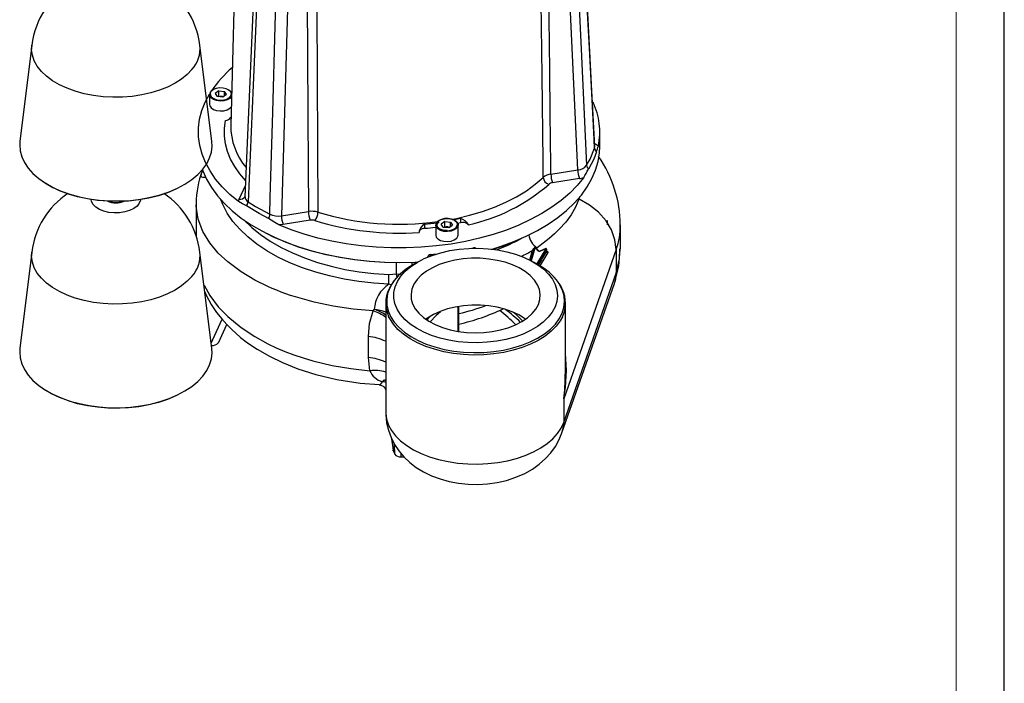
# Model space of a CAD drawing. Units: millimetres. Extents: x 0 to 420, y -1 to 297.
# Drawn here: x 318 to 420, y 155 to 224 of the extents above; entities that cross this region are included whole.
import ezdxf

# ---------------------------------------------------------------- set-up
doc = ezdxf.new("R2010")
doc.units = ezdxf.units.MM
doc.layers.add('CARTIGLIO', color=5, linetype='Continuous')

msp = doc.modelspace()

# ---------------------------------------------------------------- linework, layer by layer
at = {"color": 7, "linetype": 'Continuous', "lineweight": 25}
for p, q in [((340.499, 243.998), (339.701, 213.373)), ((375.736, 208.766), (374.286, 239.8)), ((345.885, 235.407), (344.975, 204.008)), ((319.054, 221.71), (317.826, 211.707)), ((337.74, 211.707), (336.511, 221.71)), ((338.462, 216.96), (338.088, 216.696)), ((338.088, 216.696), (338.298, 216.377)), ((338.462, 216.96), (339.045, 216.905)), ((338.462, 216.416), (338.462, 216.96)), ((339.255, 216.586), (339.045, 216.905)), ((339.045, 216.438), (339.045, 216.905)), ((339.762, 216.825), (339.79, 216.779)), ((337.505, 216.587), (337.505, 215.552)), ((338.881, 216.322), (338.298, 216.377)), ((338.462, 216.416), (338.394, 216.368)), ((338.462, 216.416), (338.754, 216.388)), ((338.754, 216.388), (338.949, 216.37)), ((339.255, 216.586), (338.881, 216.322)), ((378.018, 211.192), (378.018, 212.689)), ((377.577, 211.461), (377.868, 211.248)), ((336.734, 208.749), (336.734, 208.641)), ((372.937, 208.333), (375.736, 208.766)), ((375.908, 207.865), (373.11, 207.432)), ((340.52, 205.471), (340.587, 205.739)), ((336.115, 205.301), (336.115, 201.927)), ((344.975, 204.008), (347.774, 204.441)), ((347.946, 203.54), (345.148, 203.107)), ((361.936, 203.409), (361.562, 203.144)), ((361.936, 203.409), (362.52, 203.354)), ((361.936, 202.864), (361.936, 203.409)), ((363.548, 203.711), (363.548, 203.277)), ((345.148, 203.107), (344.683, 203.068)), ((359.826, 203.135), (359.826, 202.702)), ((360.979, 203.035), (360.979, 202.001)), ((361.772, 202.825), (361.562, 203.144)), ((361.772, 202.825), (362.355, 202.771)), ((361.936, 202.864), (361.868, 202.816)), ((361.936, 202.864), (362.228, 202.837)), ((362.228, 202.837), (362.423, 202.819)), ((362.355, 202.771), (362.729, 203.035)), ((362.52, 203.354), (362.729, 203.035)), ((362.52, 202.887), (362.52, 203.354)), ((363.548, 203.277), (363.227, 203.207)), ((363.312, 202.001), (363.312, 203.035)), ((380.146, 200.559), (380.146, 203.058)), ((364.737, 200.626), (364.893, 200.661)), ((371.234, 200.711), (370.846, 199.352)), ((371.044, 200.415), (371.058, 200.506)), ((371.625, 200.357), (371.298, 200.747)), ((371.676, 200.345), (371.349, 200.736)), ((371.676, 200.345), (371.675, 200.346)), ((372.404, 200.591), (371.798, 200.335)), ((372.43, 200.584), (371.824, 200.328)), ((372.493, 200.333), (372.493, 200.518)), ((372.496, 200.346), (372.496, 200.53)), ((379.706, 200.494), (374.27, 184.993)), ((379.706, 200.494), (379.706, 198.045)), ((319.054, 200.24), (317.826, 190.237)), ((337.74, 190.237), (336.511, 200.24)), ((359.111, 199.194), (358.59, 198.893)), ((371.654, 198.893), (371.133, 199.194)), ((356.135, 197.906), (356.899, 197.967)), ((374.27, 182.543), (379.706, 198.045)), ((374.088, 181.461), (379.524, 196.963)), ((355.789, 194.931), (355.789, 183.612)), ((363.396, 191.982), (363.396, 194.595)), ((374.455, 187.57), (374.455, 194.931)), ((360.112, 193.199), (360.334, 193.471)), ((338.421, 190.824), (339.291, 192.714)), ((353.991, 189.288), (353.991, 191.465)), ((354.133, 187.924), (353.991, 189.288)), ((355.438, 186.78), (355.6, 186.922)), ((355.641, 186.228), (355.625, 186.249)), ((374.27, 184.993), (374.27, 182.543)), ((356.406, 180.864), (356.551, 179.671)), ((356.576, 179.588), (356.562, 179.672)), ((356.576, 179.588), (356.723, 179.269)), ((357.373, 178.984), (357.67, 178.987))]:
    msp.add_line(p, q, dxfattribs=at)
at = {"color": 8, "linetype": 'Continuous', "lineweight": 25}
for p, q in [((377.475, 211.025), (377.485, 211.19)), ((377.479, 211.518), (377.577, 211.461)), ((336.708, 208.486), (336.728, 208.537)), ((340.587, 205.739), (341.235, 207.134)), ((378.783, 203.512), (378.794, 203.054)), ((364.923, 200.63), (364.893, 200.661)), ((370.754, 199.4), (371.044, 200.415)), ((371.298, 200.747), (370.892, 199.327)), ((371.466, 200.596), (371.499, 200.689)), ((371.495, 198.985), (372.43, 200.584)), ((372.493, 200.518), (371.572, 198.941)), ((356.899, 197.967), (356.899, 199.126)), ((358.512, 199.149), (358.512, 198.847)), ((356.899, 197.967), (357.351, 197.952)), ((363.278, 194.575), (363.278, 192.001)), ((355.6, 186.922), (355.789, 187.006)), ((356.424, 180.829), (356.576, 179.588)), ((356.723, 179.269), (356.693, 180.305)), ((357.362, 179.361), (357.373, 178.984))]:
    msp.add_line(p, q, dxfattribs=at)
at = {"color": 7, "linetype": 'Continuous', "lineweight": 25, "flags": 128}
for points in [[(377.475, 211.025), (377.388, 212.683), (376.933, 221.404), (376.477, 230.124), (375.87, 241.735)], [(377.497, 211.19), (377.196, 216.955), (375.895, 241.906)], [(375.202, 240.295), (375.266, 238.918), (375.677, 230.1), (376.088, 221.283), (376.648, 209.245)], [(342.51, 237.15), (342.273, 231.586), (341.186, 205.985)], [(342.838, 236.625), (342.779, 235.243), (342.4, 226.394), (342.022, 217.544), (341.506, 205.461)], [(343.763, 204.158), (343.812, 205.854), (344.068, 214.774), (344.323, 223.694), (344.664, 235.571)], [(348.614, 235.587), (348.62, 234.201), (348.658, 225.329), (348.761, 204.375)], [(339.7, 216.866), (339.518, 217.047), (339.244, 217.183), (338.908, 217.261), (338.546, 217.272), (338.198, 217.214), (337.901, 217.094), (337.688, 216.925), (337.581, 216.726), (337.593, 216.517), (337.721, 216.321), (337.952, 216.16), (338.262, 216.052), (338.615, 216.007), (338.975, 216.031), (339.302, 216.121), (339.56, 216.267), (339.723, 216.454), (339.771, 216.661), (339.7, 216.866)], [(339.472, 217.076), (339.569, 217.017), (339.762, 216.825)], [(340.52, 205.471), (339.625, 206.217), (338.83, 206.999), (338.139, 207.814), (337.557, 208.657), (337.086, 209.523), (336.73, 210.406), (336.49, 211.303), (336.368, 212.207), (336.365, 213.115), (336.48, 214.019), (336.712, 214.917), (337.061, 215.801), (337.508, 216.64)], [(337.505, 215.552), (337.527, 215.42), (337.663, 215.213), (337.909, 215.043), (338.237, 214.927), (338.612, 214.88), (338.993, 214.905), (339.34, 215), (339.614, 215.156), (339.751, 215.297)], [(341.278, 207.64), (340.651, 208.363), (340.122, 209.112), (339.695, 209.882), (339.373, 210.669), (339.156, 211.468), (339.047, 212.274), (339.045, 213.082), (339.152, 213.889)], [(317.826, 211.707), (317.802, 211.358), (317.849, 210.735), (318.013, 210.118), (318.292, 209.515), (318.681, 208.933), (319.178, 208.379), (319.775, 207.859), (320.466, 207.379), (321.243, 206.946), (322.097, 206.563), (323.017, 206.236), (323.994, 205.968), (325.014, 205.763), (326.067, 205.623), (327.141, 205.549), (328.221, 205.542), (329.297, 205.604), (330.355, 205.731), (331.382, 205.925), (332.368, 206.181), (333.3, 206.497), (334.167, 206.869), (334.959, 207.294), (335.667, 207.765), (336.283, 208.278), (336.799, 208.826), (337.209, 209.404), (337.509, 210.003), (337.694, 210.618), (337.764, 211.24), (337.74, 211.707)], [(366.83, 200.531), (367.772, 200.833), (369.099, 201.325), (370.357, 201.874), (371.54, 202.475), (372.641, 203.127), (373.653, 203.825), (374.571, 204.565), (375.389, 205.343), (376.103, 206.155), (376.709, 206.995), (377.203, 207.859), (377.582, 208.743), (377.844, 209.641), (377.988, 210.547), (378.018, 211.192)], [(376.648, 209.245), (377.004, 209.884), (377.475, 211.025)], [(377.665, 210.644), (377.379, 209.892), (376.831, 208.847)], [(336.769, 208.797), (336.815, 208.669), (337.204, 207.787), (337.707, 206.924), (338.322, 206.086), (339.045, 205.277), (339.872, 204.502), (340.798, 203.765), (341.818, 203.071), (342.925, 202.423), (344.115, 201.826), (345.379, 201.282), (346.711, 200.795), (348.103, 200.368), (349.547, 200.002), (351.035, 199.701), (352.558, 199.465), (354.108, 199.297), (355.675, 199.196), (357.251, 199.165), (358.826, 199.202), (359.154, 199.219)], [(376.345, 207.966), (375.674, 207.145), (374.897, 206.357), (374.02, 205.604), (373.047, 204.891), (371.984, 204.223), (370.836, 203.603), (369.611, 203.035), (368.315, 202.522), (366.956, 202.066), (365.541, 201.671), (364.079, 201.339), (362.577, 201.072), (361.045, 200.87), (359.49, 200.736), (357.923, 200.669), (356.352, 200.671), (354.785, 200.742), (353.232, 200.88), (351.701, 201.086), (350.201, 201.358), (348.742, 201.694), (347.33, 202.092), (345.974, 202.551), (344.683, 203.068)], [(334.085, 206.805), (334.003, 206.766), (333.13, 206.398), (332.192, 206.087), (331.201, 205.838), (330.168, 205.653), (329.106, 205.535), (328.028, 205.485), (326.947, 205.504), (325.876, 205.591), (324.828, 205.746), (323.816, 205.966), (322.853, 206.25), (321.949, 206.592), (321.116, 206.991), (320.499, 207.351)], [(341.358, 205.028), (340.931, 205.242), (340.52, 205.471)], [(341.506, 205.461), (342.286, 204.964), (343.763, 204.158)], [(375.852, 205.73), (375.495, 204.891), (375.039, 204.094), (374.476, 203.33), (373.812, 202.6), (373.305, 202.12), (372.752, 201.646), (372.149, 201.17), (371.499, 200.689)], [(379.706, 200.494), (379.587, 201.517), (379.233, 202.529), (378.66, 203.49), (377.888, 204.364), (376.947, 205.117), (375.874, 205.72), (375.852, 205.73)], [(343.637, 203.712), (342.652, 204.231), (341.358, 205.028)], [(344.683, 203.068), (344.286, 203.291), (343.896, 203.56), (343.637, 203.712)], [(361.294, 203.491), (361.114, 203.31), (361.046, 203.105), (361.097, 202.898), (361.262, 202.711), (361.523, 202.566), (361.851, 202.478), (362.211, 202.456), (362.564, 202.502), (362.871, 202.612), (363.101, 202.774), (363.226, 202.97), (363.235, 203.179), (363.125, 203.379), (362.909, 203.547), (362.611, 203.665), (362.262, 203.721), (361.901, 203.709), (361.566, 203.629), (361.294, 203.491)], [(362.158, 202.473), (361.934, 202.479), (361.626, 202.545), (361.373, 202.661), (361.199, 202.81), (361.119, 202.973), (361.131, 203.141), (361.232, 203.297), (361.332, 203.382)], [(361.242, 203.461), (361.531, 203.607), (361.886, 203.692), (362.269, 203.705), (362.639, 203.645), (362.956, 203.52), (363.184, 203.342), (363.301, 203.13), (363.312, 203.035)], [(363.548, 203.711), (363.096, 203.613), (362.87, 203.567)], [(359.826, 202.702), (359.702, 202.684), (359.587, 202.652), (359.484, 202.609), (359.397, 202.555), (359.33, 202.493), (359.284, 202.424), (359.262, 202.352), (359.26, 202.321)], [(359.826, 203.135), (359.771, 203.119), (359.672, 203.05), (359.443, 202.778), (359.324, 202.567), (359.27, 202.409), (359.264, 202.278)], [(359.079, 199.175), (358.813, 199.162), (357.25, 199.125), (355.687, 199.156), (354.132, 199.256), (352.595, 199.423), (351.084, 199.656), (349.609, 199.955), (348.176, 200.318), (346.795, 200.742), (345.474, 201.225), (344.22, 201.765), (343.442, 202.145)], [(360.979, 202.001), (361.034, 201.797), (361.208, 201.6), (361.485, 201.446), (361.833, 201.352), (362.215, 201.329), (362.589, 201.378), (362.915, 201.495), (363.158, 201.666), (363.292, 201.874), (363.312, 202.001)], [(367.322, 190.985), (366.336, 190.868), (365.332, 190.819), (364.325, 190.839), (363.33, 190.928), (362.36, 191.084), (361.429, 191.305), (360.549, 191.588), (359.734, 191.929), (358.994, 192.324), (358.34, 192.766), (357.782, 193.25), (357.327, 193.768), (356.98, 194.314), (356.749, 194.88), (356.635, 195.458), (356.64, 196.039), (356.764, 196.616), (357.005, 197.181), (357.36, 197.725), (357.825, 198.241), (358.391, 198.721), (359.053, 199.16), (359.799, 199.55), (360.62, 199.887), (361.504, 200.165), (362.44, 200.381), (363.412, 200.531), (364.409, 200.614), (365.416, 200.628), (366.419, 200.574), (367.403, 200.451), (368.355, 200.262), (369.263, 200.01), (370.111, 199.697), (370.89, 199.328), (371.588, 198.909), (372.195, 198.445), (372.703, 197.943), (373.105, 197.41), (373.394, 196.853), (373.567, 196.281), (373.622, 195.7), (373.557, 195.12), (373.374, 194.548), (373.075, 193.993), (372.665, 193.462), (372.148, 192.963), (371.533, 192.503), (370.828, 192.088), (370.043, 191.723), (369.189, 191.416), (368.278, 191.168), (367.322, 190.985)], [(372.503, 200.316), (372.503, 200.316), (372.499, 200.327), (372.498, 200.347)], [(379.53, 196.982), (379.991, 198.766), (380.142, 200.553)], [(366.858, 191.984), (367.706, 192.151), (368.509, 192.381), (369.25, 192.672), (369.918, 193.017), (370.5, 193.41), (370.987, 193.844), (371.369, 194.312), (371.639, 194.806), (371.793, 195.315), (371.828, 195.832), (371.743, 196.347), (371.54, 196.851), (371.223, 197.335), (370.796, 197.79), (370.269, 198.208), (369.65, 198.582), (368.949, 198.905), (368.181, 199.171), (367.358, 199.376), (366.495, 199.515), (365.607, 199.587), (364.711, 199.59), (363.823, 199.524), (362.957, 199.39), (362.13, 199.19), (361.356, 198.929), (360.65, 198.611), (360.023, 198.241), (359.488, 197.826), (359.053, 197.374), (358.726, 196.892), (358.514, 196.39), (358.419, 195.875), (358.444, 195.358), (358.588, 194.848), (358.849, 194.353), (359.221, 193.882), (359.699, 193.445), (360.274, 193.048), (360.935, 192.699), (361.671, 192.403), (362.469, 192.167), (363.314, 191.995), (364.191, 191.889), (365.085, 191.852), (365.979, 191.883), (366.858, 191.984)], [(356.645, 197.242), (356.382, 196.884), (356.153, 196.451)], [(374.103, 196.422), (373.919, 196.791), (373.764, 197.014)], [(337.02, 196.097), (337.162, 195.754), (337.686, 194.796), (338.235, 193.977), (338.777, 193.288), (339.301, 192.703), (339.82, 192.183), (340.225, 191.81), (340.728, 191.384), (341.455, 190.826), (342.443, 190.159), (343.734, 189.415), (345.073, 188.767), (346.673, 188.124), (348.551, 187.522), (350.712, 187.004), (353.15, 186.62), (355.098, 186.473)], [(354.476, 194.14), (354.476, 194.14), (354.595, 194.283)], [(370.295, 193.258), (370.194, 193.332), (369.593, 193.706), (368.91, 194.029), (368.157, 194.297), (367.348, 194.503), (366.499, 194.644), (365.624, 194.718), (364.74, 194.722), (363.864, 194.658), (363.01, 194.526), (362.195, 194.329), (361.434, 194.069), (360.74, 193.753), (360.127, 193.386), (359.949, 193.258)], [(353.991, 191.465), (354.109, 192.81), (354.476, 194.138)], [(370.018, 193.077), (369.354, 193.709), (369.067, 193.963)], [(317.826, 190.237), (317.802, 189.888), (317.849, 189.265), (318.013, 188.648), (318.292, 188.046), (318.681, 187.464), (319.178, 186.909), (319.775, 186.389), (320.466, 185.91), (321.243, 185.476), (322.097, 185.093), (323.017, 184.766), (323.994, 184.499), (325.014, 184.293), (326.067, 184.153), (327.141, 184.079), (328.221, 184.073), (329.297, 184.134), (330.355, 184.262), (331.382, 184.455), (332.368, 184.711), (333.3, 185.027), (334.167, 185.4), (334.959, 185.824), (335.667, 186.296), (336.283, 186.808), (336.799, 187.357), (337.209, 187.934), (337.509, 188.533), (337.694, 189.148), (337.764, 189.771), (337.74, 190.237)], [(355.097, 186.44), (355.267, 186.427), (355.468, 186.355), (355.583, 186.283), (355.63, 186.242), (355.628, 186.245)], [(355.633, 186.223), (355.689, 186.153), (355.789, 185.884)], [(334.085, 185.336), (334.003, 185.296), (333.13, 184.928), (332.192, 184.617), (331.201, 184.368), (330.168, 184.183), (329.106, 184.065), (328.028, 184.015), (326.947, 184.034), (325.876, 184.121), (324.828, 184.276), (323.816, 184.497), (322.853, 184.78), (321.949, 185.123), (321.116, 185.521), (320.499, 185.881)], [(355.801, 183.611), (355.795, 183.337), (355.882, 182.521), (356.068, 181.734), (356.346, 180.981), (356.712, 180.268), (357.159, 179.6), (357.686, 178.978), (358.289, 178.406), (358.969, 177.885), (359.725, 177.419), (360.553, 177.015), (361.445, 176.679), (362.386, 176.418), (363.358, 176.237), (364.348, 176.135), (365.347, 176.113), (366.348, 176.171), (367.344, 176.312), (368.327, 176.537), (369.291, 176.853), (370.226, 177.265), (371.016, 177.713), (371.735, 178.225), (372.375, 178.791), (372.933, 179.406), (373.408, 180.066), (373.798, 180.764), (374.088, 181.461)]]:
    msp.add_lwpolyline(points, dxfattribs=at)
at = {"color": 8, "linetype": 'Continuous', "lineweight": 25, "flags": 128}
for points in [[(372.142, 207.992), (372.123, 209.665), (372.019, 218.527), (371.8, 236.49)], [(335.686, 219.185), (335.197, 218.67), (334.607, 218.191), (333.925, 217.755), (333.16, 217.368), (332.323, 217.034), (331.424, 216.759), (330.475, 216.546), (329.49, 216.399), (328.483, 216.318), (327.465, 216.305), (326.452, 216.36), (325.457, 216.483), (324.494, 216.672), (323.574, 216.924), (322.712, 217.236), (321.919, 217.604), (321.204, 218.022), (320.579, 218.485), (320.051, 218.988), (319.628, 219.522), (319.314, 220.081), (319.116, 220.657), (319.034, 221.242), (319.054, 221.709)], [(339.779, 216.375), (339.614, 216.19), (339.34, 216.035), (338.993, 215.939), (338.612, 215.914), (338.237, 215.962), (337.909, 216.077), (337.663, 216.247), (337.527, 216.455), (337.505, 216.587)], [(377.483, 211.418), (377.487, 211.419), (377.577, 211.461)], [(337.109, 207.997), (337.061, 207.991), (336.809, 207.983), (336.712, 208.004), (336.651, 208.057), (336.634, 208.122), (336.639, 208.22), (336.663, 208.335), (336.708, 208.486)], [(336.74, 208.642), (336.756, 208.629), (336.849, 208.728)], [(362.693, 203.641), (363.127, 203.728), (364.501, 204.053), (365.822, 204.444), (367.081, 204.899), (368.268, 205.413), (369.376, 205.984), (370.395, 206.608), (371.32, 207.278), (372.142, 207.992)], [(330.354, 205.681), (330.343, 205.611), (330.217, 205.297), (329.978, 205.007), (329.636, 204.752), (329.208, 204.547), (328.713, 204.399), (328.174, 204.316), (327.617, 204.302), (327.068, 204.357), (326.552, 204.479), (326.094, 204.663), (325.715, 204.898), (325.432, 205.176), (325.259, 205.482), (325.211, 205.681)], [(356.1, 196.914), (354.552, 197.01), (353.01, 197.179), (351.464, 197.428), (349.948, 197.754), (348.532, 198.139), (347.166, 198.594), (345.842, 199.125), (344.59, 199.722), (343.468, 200.357), (342.432, 201.048), (341.479, 201.802), (340.634, 202.606), (339.932, 203.42), (339.346, 204.27), (338.874, 205.165), (338.65, 205.769)], [(375.921, 205.988), (375.852, 205.73), (375.852, 205.73), (375.852, 205.73)], [(354.476, 194.138), (352.41, 194.322), (350.349, 194.625), (348.356, 195.042), (346.418, 195.579), (345.924, 195.739), (345.435, 195.908), (344.953, 196.085), (344.478, 196.27), (344.011, 196.463), (343.552, 196.664), (342.208, 197.327), (340.798, 198.167), (339.4, 199.21), (338.416, 200.134), (337.541, 201.187), (336.827, 202.366), (336.333, 203.666), (336.122, 204.99), (336.139, 205.309)], [(341.057, 203.612), (341.108, 203.552), (341.892, 202.789), (342.788, 202.061), (343.806, 201.363), (344.93, 200.713), (346.101, 200.141), (347.356, 199.624), (348.71, 199.158), (350.135, 198.758), (351.56, 198.441), (353.033, 198.192), (354.569, 198.012), (356.135, 197.906)], [(363.312, 203.035), (363.292, 202.909), (363.158, 202.701), (362.915, 202.529), (362.589, 202.412), (362.215, 202.363), (361.833, 202.386), (361.485, 202.48), (361.208, 202.634), (361.034, 202.831), (360.979, 203.035)], [(372.496, 200.53), (372.496, 200.529), (372.493, 200.518)], [(372.493, 200.333), (372.496, 200.344), (372.496, 200.346)], [(372.496, 200.363), (372.527, 200.351), (372.583, 200.311), (372.619, 200.265), (372.631, 200.217), (372.619, 200.173)], [(379.706, 198.045), (380.072, 199.534), (380.106, 200.559)], [(335.686, 197.715), (335.197, 197.2), (334.607, 196.722), (333.925, 196.286), (333.16, 195.898), (332.323, 195.565), (331.424, 195.29), (330.475, 195.077), (329.49, 194.929), (328.483, 194.848), (327.465, 194.835), (326.452, 194.891), (325.457, 195.013), (324.494, 195.202), (323.574, 195.454), (322.712, 195.766), (321.919, 196.134), (321.204, 196.552), (320.579, 197.016), (320.051, 197.518), (319.628, 198.052), (319.314, 198.611), (319.116, 199.187), (319.034, 199.773), (319.054, 200.239)], [(356.684, 197.291), (356.534, 197.085), (356.205, 196.512), (355.99, 195.921), (355.893, 195.32), (355.913, 194.716), (356.052, 194.118), (356.307, 193.532), (356.675, 192.967), (357.152, 192.43), (357.731, 191.927), (358.404, 191.465), (359.164, 191.05), (360, 190.687), (360.901, 190.381), (361.857, 190.136), (362.855, 189.955), (363.881, 189.84), (364.924, 189.793), (365.969, 189.814), (367.004, 189.904), (368.014, 190.06), (368.987, 190.281), (369.91, 190.565), (370.773, 190.906), (371.562, 191.302), (372.269, 191.747), (372.885, 192.235), (373.401, 192.76), (373.811, 193.316), (374.109, 193.894), (374.292, 194.489), (374.358, 195.091), (374.305, 195.694), (374.134, 196.29), (373.848, 196.871), (373.718, 197.074)], [(379.706, 198.045), (379.612, 197.259), (379.502, 196.971)], [(336.932, 196.815), (337.539, 195.715), (338.414, 194.56), (339.398, 193.541), (340.797, 192.39), (342.208, 191.458), (343.554, 190.722), (344.428, 190.307), (345.337, 189.922), (346.273, 189.568), (347.235, 189.246), (348.219, 188.956), (349.221, 188.699), (350.239, 188.474), (352.174, 188.142), (354.133, 187.924)], [(356.362, 196.847), (356.355, 196.848), (356.1, 196.914)], [(337.671, 190.794), (338.218, 191.983), (338.806, 193.256)], [(374.126, 193.512), (373.902, 193.104), (373.488, 192.543), (372.967, 192.012), (372.345, 191.519), (371.63, 191.069), (370.832, 190.669), (369.961, 190.324), (369.028, 190.038), (368.044, 189.814), (367.023, 189.656), (365.978, 189.566), (364.922, 189.544), (363.868, 189.592), (362.831, 189.708), (361.822, 189.891), (360.857, 190.139), (359.945, 190.448), (359.101, 190.814), (358.333, 191.234), (357.652, 191.701), (357.068, 192.209), (356.586, 192.752), (356.214, 193.323), (356.096, 193.56)], [(361.467, 194.045), (361.023, 193.663), (360.399, 193)], [(355.097, 186.462), (355.119, 186.45), (355.267, 186.5), (355.389, 186.658), (355.438, 186.78)], [(355.789, 186.693), (355.619, 186.748), (355.438, 186.78)], [(355.789, 186.867), (355.762, 186.877), (355.6, 186.922)], [(355.789, 183.612), (355.792, 183.479), (355.876, 182.877), (356.077, 182.284), (356.391, 181.708), (356.815, 181.156), (357.344, 180.634), (357.971, 180.15), (358.687, 179.71), (359.485, 179.318), (360.353, 178.981), (361.281, 178.702), (362.258, 178.484), (363.27, 178.331), (364.306, 178.245), (365.352, 178.226), (366.395, 178.275), (367.423, 178.391), (368.421, 178.572), (369.378, 178.817), (370.281, 179.122), (371.119, 179.484), (371.882, 179.898), (372.56, 180.358), (373.145, 180.859), (373.628, 181.395), (374.005, 181.959), (374.27, 182.543)], [(374.086, 181.458), (374.21, 181.912), (374.27, 182.543)]]:
    msp.add_lwpolyline(points, dxfattribs=at)
at = {"color": 7, "linetype": 'Continuous', "lineweight": 25}
for centre, radius, start, end in [((327.419, 220.746), 8.406, 118.85296, 173.43111), ((328.145, 220.743), 8.409, 6.60378, 61.15581), ((347.544, 210.342), 11.854, 130.42627, 145.95767), ((338.122, 216.507), 0.622, 113.82034, 172.66299), ((338.671, 215.545), 0.847, 84.39808, 105.2247), ((338.684, 215.609), 0.782, 72.03168, 84.88567), ((370.756, 212.684), 7.256, 348.5853, 25.35718), ((339.158, 214.515), 0.626, 269.43549, 334.57985), ((378.046, 211.072), 0.573, 184.68734, 228.38044), ((370.333, 213.444), 7.848, 339.09439, 343.75198), ((367.538, 202.964), 12.605, 0.3857, 34.80078), ((345.319, 205.301), 9.203, 158.70369, 179.98484), ((336.247, 208.603), 0.487, 347.84076, 4.44314), ((375.694, 209.955), 1.19, 272.03416, 323.3615), ((378.278, 208.786), 2.542, 180.44713, 201.2309), ((321.051, 239.065), 63.44, 330.64531, 331.55421), ((377.289, 209.298), 0.643, 184.73068, 224.56802), ((373.154, 206.731), 1.617, 97.69511, 128.73416), ((373, 208.072), 0.862, 185.35102, 250.46703), ((375.479, 208.353), 2.542, 180.44713, 201.2309), ((375.457, 210.824), 2.993, 278.67447, 287.2542), ((360.442, 221.273), 18.626, 282.27295, 311.20576), ((373.216, 206.643), 0.797, 97.6531, 129.21722), ((327.383, 199.288), 8.369, 123.09203, 173.48203), ((327.783, 207.703), 2.318, 252.06271, 287.93729), ((328.149, 199.271), 8.405, 6.62026, 56.71756), ((340.61, 205.523), 0.898, 326.46705, 356.03919), ((348.125, 202.258), 2.21, 73.27986, 99.14332), ((350.316, 204.461), 2.542, 180.44713, 201.2309), ((342.685, 204.222), 1.08, 331.82864, 356.61579), ((344.613, 206.048), 2.072, 245.7858, 280.06863), ((347.517, 204.028), 2.542, 180.44713, 201.2309), ((348.119, 202.468), 1.086, 72.83029, 99.17535), ((347.331, 204.409), 1.431, 320.83301, 358.64965), ((357.145, 231.935), 29.732, 252.9757, 274.08691), ((361.489, 203.014), 0.51, 118.93228, 177.67487), ((363.078, 202.192), 1.589, 33.64288, 72.80828), ((357.263, 232.256), 29.233, 275.02994, 277.52933), ((357.26, 231.848), 29.259, 275.03056, 277.30206), ((362.145, 201.994), 0.847, 84.39808, 105.2247), ((362.158, 202.058), 0.782, 72.03168, 84.88567), ((363.794, 202.424), 0.889, 46.92835, 106.1107), ((359.267, 225.478), 26.094, 286.99617, 292.65246), ((364.973, 200.433), 0.242, 44.22836, 109.51036), ((371.298, 200.693), 0.0667, 39.9497, 164.05701), ((371.747, 200.5), 0.188, 229.54867, 294.07022), ((371.745, 200.442), 0.119, 234.3247, 296.27699), ((372.43, 200.53), 0.0667, 0, 112.90039), ((372.418, 200.51), 0.0752, 5.74147, 81.11665), ((372.675, 200.346), 0.182, 184.10176, 252.14728), ((360.466, 199.629), 0.345, 91.58131, 172.57047), ((357.254, 235.729), 35.898, 275.11763, 276.07733), ((361.724, 193.229), 6.473, 118.95071, 141.13053), ((368.714, 193.477), 6.162, 35.70673, 61.50583), ((330.368, 198.3), 25.769, 356.91768, 359.12512), ((358.183, 193.976), 3.601, 125.32779, 175.10267), ((359.062, 194.932), 3.268, 154.08245, 204.82448), ((371.183, 194.931), 3.267, 334.24549, 25.40931), ((358.237, 216.275), 23.013, 282.95453, 290.20249), ((358.677, 213.671), 21.439, 282.71529, 295.68688), ((356.855, 180.497), 17.415, 44.43951, 51.81532), ((337.813, 191.317), 0.775, 261.71968, 320.8557), ((356.03, 188.772), 2.079, 204.0934, 253.43022), ((357.293, 179.685), 0.706, 216.12927, 276.48638)]:
    msp.add_arc(centre, radius, start, end, dxfattribs=at)
at = {"color": 8, "linetype": 'Continuous', "lineweight": 25}
for centre, radius, start, end in [((333.211, 221.391), 3.315, 318.2946, 5.54623), ((346.55, 213.401), 6.85, 180.2289, 219.93265), ((327.783, 207.807), 2.458, 249.4506, 290.5494), ((340.722, 206.257), 0.535, 255.4789, 331.70517), ((341.761, 205.967), 0.566, 178.21095, 243.18127), ((357.203, 232.126), 29.007, 253.08035, 277.88109), ((373.564, 202.818), 6.566, 339.27917, 2.05066), ((360.192, 219.24), 20.081, 290.77646, 298.98952), ((372.39, 202.2), 1.754, 186.14291, 239.46561), ((361.268, 217.206), 19.43, 296.31567, 300.20762), ((371.064, 200.584), 0.171, 263.33446, 302.7592), ((371.2, 200.464), 0.148, 86.25983, 163.74992), ((371.089, 200.675), 0.173, 259.45422, 302.48845), ((371.288, 200.689), 0.0586, 80.48321, 158.32246), ((371.315, 200.703), 0.0476, 43.77698, 110.58651), ((362.285, 215.455), 17.405, 301.68114, 301.96333), ((371.642, 200.312), 0.0479, 45.89407, 110.44642), ((371.805, 200.31), 0.0262, 44.10593, 105.49342), ((372.411, 200.566), 0.0262, 44.06448, 105.83256), ((333.211, 199.921), 3.315, 318.2946, 5.54623), ((359.947, 199.951), 0.51, 345.07496, 2.63825), ((350.423, 196.315), 6.683, 11.38868, 14.30965), ((354.167, 190.03), 4.275, 67.7104, 84.26053), ((353.3, 190.155), 4.327, 54.88478, 72.58602), ((356.993, 179.692), 18.414, 46.00446, 52.34394), ((353.007, 189.7), 4.677, 53.50043, 71.67735), ((353.678, 186.817), 4.659, 63.06467, 86.15191), ((353.678, 184.639), 4.659, 63.06467, 86.15191), ((357.647, 188.009), 16.895, 349.7155, 5.77935), ((354.608, 183.902), 4.049, 73.04102, 96.72835), ((360.907, 187.013), 13.514, 351.40289, 2.36082), ((354.833, 185.647), 0.995, 16.19347, 35.74285)]:
    msp.add_arc(centre, radius, start, end, dxfattribs=at)
for centre, major_axis, ratio, start_param, end_param in [((360.869, 147.041), (-5.225, 608.71), 0.0207945, 4.8130739, 4.8604769), ((369.242, 189.564), (16.432, 28.866), 0.0798229, 1.2342927, 1.2869798), ((369.4, 189.533), (16.277, 28.863), 0.0773808, 1.2372477, 1.2876756)]:
    msp.add_ellipse(centre, major_axis=major_axis, ratio=ratio, start_param=start_param, end_param=end_param, dxfattribs=at)
at = {"color": 7, "linetype": 'Continuous', "lineweight": 25}
msp.add_ellipse((360.869, 147.041), major_axis=(-5.225, 608.71), ratio=0.0207945, start_param=1.424496, end_param=1.4761794, dxfattribs=at)
at = {"layer": 'CARTIGLIO'}
msp.add_line((420, 0), (420, 297), dxfattribs=at)
at = {"layer": 'CARTIGLIO', "color": 7, "linetype": 'Continuous', "lineweight": 18}
msp.add_line((415, 5), (415, 292), dxfattribs=at)

doc.saveas('drawing.dxf')
